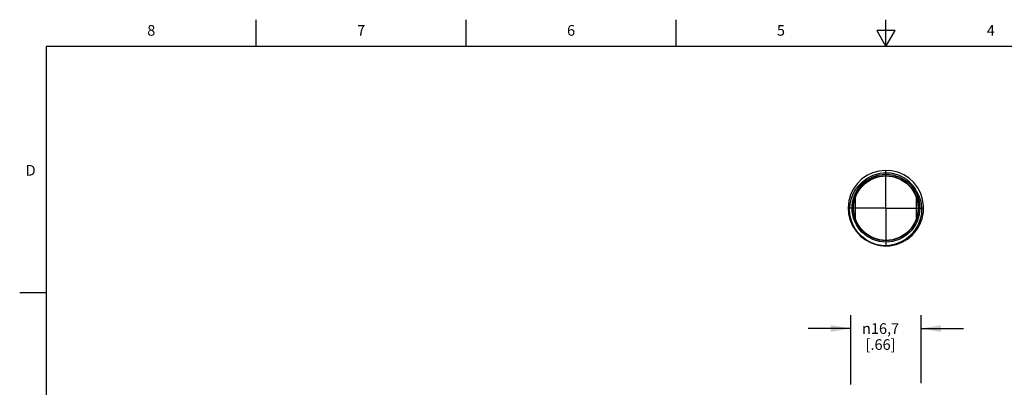
# Model space of a CAD drawing. Units: inches. Extents: x 0.4 to 16.6, y 0.6 to 10.4.
# Drawn here: x 0.4 to 9.6, y 6.9 to 10.4 of the extents above; entities that cross this region are included whole.
import ezdxf

# ---------------------------------------------------------------- set-up
doc = ezdxf.new("R2010")
doc.units = ezdxf.units.IN
doc.header["$LTSCALE"] = 0.935
doc.header["$MEASUREMENT"] = 0
doc.linetypes.add('CENTER', pattern=[0.6, 0.375, -0.075, 0.075, -0.075])
doc.layers.get('0').update_dxf_attribs({"linetype": 'CONTINUOUS'})
for name, color, linetype in [('AXIS', 7, 'CONTINUOUS'), ('AXIS_COSMETIC_THREADS', 7, 'CONTINUOUS'), ('SCHEME_DIMS', 7, 'CONTINUOUS')]:
    doc.layers.add(name, color=color, linetype=linetype)
doc.styles.add('TEXTSTYLE_2', font='txt', dxfattribs={"width": 0.8})
doc.styles.add('TEXTSTYLE_5', font='gdt')
doc.dimstyles.new('DIMSTYLE_2', dxfattribs={"dimtxt": 0.1, "dimasz": 0.1875, "dimexe": 0.18, "dimexo": 0.0625, "dimgap": 0.09, "dimtad": 0, "dimtih": 1, "dimtoh": 1, "dimdec": 1, "dimzin": 4, "dimdsep": 46, "dimtxsty": 'STANDARD', "dimblk": '_FILLED', "dimblk1": '_FILLED', "dimblk2": '_FILLED', "dimcen": 0.09, "dimadec": 0, "dimazin": 0, "dimtp": 0.1, "dimtm": 0.1, "dimtfac": 1, "dimtdec": 1, "dimtofl": 0, "dimtmove": 0, "dimatfit": 3, "dimldrblk": '_FILLED', "dimfxl": 1, "dimtolj": 1, "dimtzin": 4, "dimarcsym": 0})

# ---------------------------------------------------------------- blocks, each defined once
blk = doc.blocks.new('_FILLED')
at = {"color": 0, "linetype": 'BYBLOCK'}
blk.add_solid([(0, 0), (-1, 0.167), (-1, -0.167)], dxfattribs=at)
blk = doc.blocks.new('*D1')
at = {"layer": 'SCHEME_DIMS', "color": 2, "linetype": 'CONTINUOUS'}
for p, q in [((8.1705, 6.939), (8.1705, 7.5903)), ((8.8295, 6.952), (8.8295, 7.5903)), ((8.1705, 7.4653), (7.7705, 7.4653)), ((8.8295, 7.4653), (9.2295, 7.4653))]:
    blk.add_line(p, q, dxfattribs=at)
at = {"layer": 'SCHEME_DIMS', "color": 2, "linetype": 'CONTINUOUS', "xscale": 0.1875, "yscale": 0.1875, "zscale": 0.1875}
blk.add_blockref('_FILLED', (8.1705, 7.4653), dxfattribs=at)
at = {"layer": 'SCHEME_DIMS', "color": 2, "linetype": 'CONTINUOUS', "xscale": 0.1875, "yscale": 0.1875, "zscale": 0.1875, "rotation": 180}
blk.add_blockref('_FILLED', (8.8295, 7.4653), dxfattribs=at)
at = {"layer": 'SCHEME_DIMS', "color": 2, "linetype": 'CONTINUOUS', "insert": (8.45, 7.5153), "char_height": 0.1, "width": 0.533333, "attachment_point": 2, "line_spacing_factor": 0.9, "style": 'TEXTSTYLE_5'}
blk.add_mtext('{\\Fgdt;n}\\Ftxt;16,7\\P[.66]', dxfattribs=at)

msp = doc.modelspace()

# ---------------------------------------------------------------- linework, layer by layer
at = {"color": 2, "linetype": 'CONTINUOUS'}
for p, q in [((2.59, 10.112), (2.59, 10.362)), ((4.56, 10.112), (4.56, 10.362)), ((6.53, 10.112), (6.53, 10.362)), ((8.5, 10.112), (8.5, 10.362)), ((8.4134, 10.262), (8.5, 10.112)), ((8.5866, 10.262), (8.4134, 10.262)), ((8.5, 10.112), (8.5866, 10.262)), ((0.62, 10.112), (0.62, 0.887)), ((16.38, 10.112), (0.62, 10.112)), ((0.62, 7.7995), (0.37, 7.7995))]:
    msp.add_line(p, q, dxfattribs=at)
at = {"color": 7, "linetype": 'CONTINUOUS'}
for p, q in [((8.229, 8.8231), (8.1942, 8.7739)), ((8.1942, 8.7739), (8.1683, 8.7196)), ((8.8538, 8.6161), (8.8451, 8.6756)), ((8.8524, 8.5559), (8.8538, 8.6161)), ((8.8408, 8.4968), (8.8524, 8.5559)), ((8.7886, 8.3887), (8.8193, 8.4406)), ((8.8193, 8.4406), (8.8408, 8.4968)), ((8.3616, 8.2682), (8.4188, 8.2495)), ((8.4763, 8.2426), (8.4188, 8.2495))]:
    msp.add_line(p, q, dxfattribs=at)
for points in [[(8.8451, 8.6756), (8.8264, 8.7328), (8.7983, 8.7861), (8.7616, 8.8338), (8.7173, 8.8746), (8.6668, 8.9073), (8.6115, 8.9311), (8.5529, 8.9451), (8.4929, 8.949), (8.433, 8.9427), (8.375, 8.9263), (8.3207, 8.9004), (8.2716, 8.8656), (8.229, 8.8231)], [(8.4188, 8.2495), (8.3659, 8.2682), (8.3169, 8.295), (8.2728, 8.3291), (8.2348, 8.3697), (8.2036, 8.4161), (8.1806, 8.4664), (8.1659, 8.5193), (8.1598, 8.575), (8.1632, 8.6325), (8.1757, 8.6867), (8.195, 8.7343), (8.2192, 8.7753), (8.2477, 8.811), (8.2805, 8.8423), (8.318, 8.8692)], [(8.1683, 8.7196), (8.1519, 8.6616), (8.1456, 8.6018), (8.1495, 8.5417), (8.1635, 8.4831), (8.1872, 8.4278), (8.2199, 8.3773), (8.2607, 8.333), (8.3084, 8.2963), (8.3616, 8.2682)], [(8.7854, 8.7593), (8.8105, 8.7101), (8.8271, 8.6572), (8.8348, 8.6019), (8.8331, 8.5456), (8.8221, 8.4904), (8.8019, 8.4376), (8.773, 8.3884), (8.7364, 8.3448), (8.6932, 8.3079), (8.6442, 8.2785), (8.5907, 8.2573), (8.5343, 8.2453), (8.4763, 8.2426)], [(8.4252, 8.2487), (8.4757, 8.2409), (8.5358, 8.2419), (8.595, 8.253), (8.6514, 8.274), (8.7035, 8.3043), (8.7497, 8.3429), (8.7886, 8.3887)]]:
    msp.add_lwpolyline(points, dxfattribs=at)
for radius in [0.318, 0.306]:
    msp.add_circle((8.5, 8.5945), radius, dxfattribs=at)
msp.add_arc((8.5, 8.5945), 0.3295, 30, 123.53064, dxfattribs=at)
at = {"layer": 'AXIS', "color": 7, "linetype": 'CENTER'}
for q in [(8.5, 9.024), (8.0705, 8.5945), (8.9295, 8.5945), (8.5, 8.165)]:
    msp.add_line((8.5, 8.5945), q, dxfattribs=at)
at = {"layer": 'AXIS_COSMETIC_THREADS', "color": 7, "linetype": 'CONTINUOUS'}
for p, q in [((8.215, 8.4931), (8.215, 8.6959)), ((8.785, 8.6959), (8.785, 8.4931))]:
    msp.add_line(p, q, dxfattribs=at)
msp.add_circle((8.5, 8.5945), 0.3025, dxfattribs=at)

# ---------------------------------------------------------------- texts
at = {"color": 2, "linetype": 'CONTINUOUS', "char_height": 0.1, "width": 0.08, "line_spacing_factor": 0.9, "style": 'TEXTSTYLE_2'}
for s, insert, attachment_point in [('8', (1.605, 10.312), 2), ('7', (3.575, 10.312), 2), ('6', (5.545, 10.312), 2), ('5', (7.515, 10.312), 2), ('4', (9.485, 10.312), 2), ('D', (0.52, 8.9995), 3)]:
    msp.add_mtext(s, dxfattribs=dict(at, insert=insert, attachment_point=attachment_point))

# ---------------------------------------------------------------- dimensions: what is measured, and where the dimension line sits
at = {"layer": 'SCHEME_DIMS', "color": 2, "linetype": 'CONTINUOUS'}
dim = msp.add_linear_dim(base=(8.8295, 7.4653), p1=(8.1705, 6.939), p2=(8.8295, 6.952), text='%%c<>', dimstyle='DIMSTYLE_2', dxfattribs=at)
dim.commit()
dim.dimension.update_dxf_attribs({"geometry": '*D1', "text_midpoint": (8.4417, 7.3903), "dimtype": 160})

doc.saveas('drawing.dxf')
